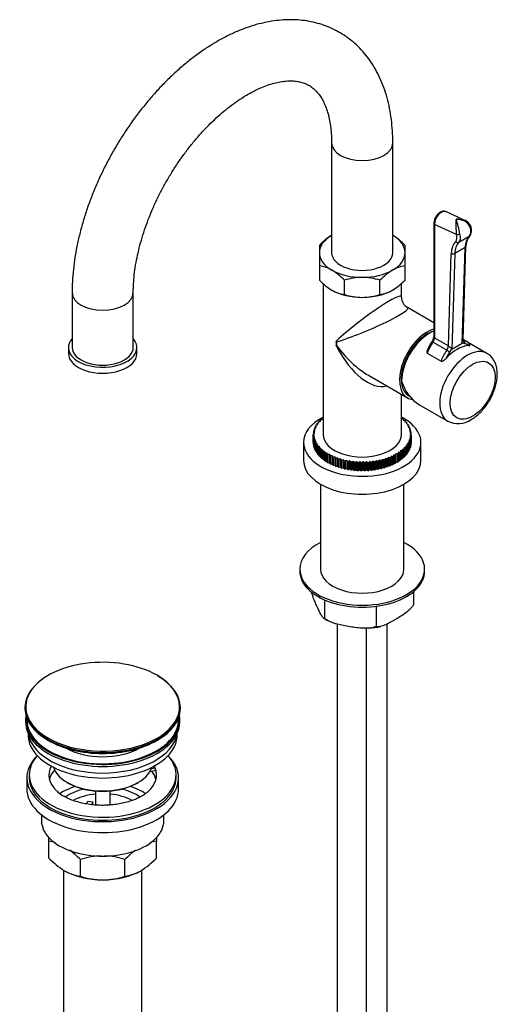
# Model space of a CAD drawing. Units: millimetres. Extents: x -237 to 1104, y 0 to 1285.
# Drawn here: x -237 to -41, y 242 to 645 of the extents above; entities that cross this region are included whole.
import ezdxf

# ---------------------------------------------------------------- set-up
doc = ezdxf.new("R2010")
doc.units = ezdxf.units.MM
for name, color, linetype in [('3951', 7, 'Continuous'), ('40257', 7, 'Continuous'), ('41119', 7, 'Continuous'), ('42433', 7, 'Continuous'), ('42435', 7, 'Continuous'), ('42436', 7, 'Continuous'), ('42518', 7, 'Continuous'), ('45447', 7, 'Continuous'), ('45448', 7, 'Continuous'), ('45450', 7, 'Continuous'), ('45451', 7, 'Continuous'), ('45452', 7, 'Continuous'), ('7697', 7, 'Continuous'), ('77105', 7, 'Continuous'), ('77532', 7, 'Continuous'), ('77535', 7, 'Continuous'), ('77537', 7, 'Continuous'), ('77539', 7, 'Continuous'), ('77544', 7, 'Continuous'), ('77546', 7, 'Continuous'), ('8062-77542', 7, 'Continuous'), ('Défaut', 7, 'Continuous')]:
    doc.layers.add(name, color=color, linetype=linetype)

# ---------------------------------------------------------------- blocks, each defined once
blk = doc.blocks.new('SE2')
at = {"layer": '3951', "color": 7, "linetype": 'Continuous'}
for p, q in [((-224.66, 309.1), (-224.66, 310.83)), ((-180.66, 310.9), (-180.66, 309.1)), ((-224.66, 302.27), (-224.66, 309.1)), ((-180.66, 302.27), (-180.66, 309.1)), ((-211.77, 294.83), (-211.77, 301.66)), ((-193.54, 294.83), (-193.54, 301.66))]:
    blk.add_line(p, q, dxfattribs=at)
for centre, radius, start, end in [((-227.02, 291.91), 17.35, 72.9802, 82.1662), ((-178.32, 291.99), 17.27, 97.778, 107.1091), ((-202.28, 323.4), 30.78, 223.3645, 238.826), ((-234.58, 279.99), 31.46, 43.5334, 53.9955), ((-202.41, 272.85), 30.29, 91.5554, 107.9908), ((-202.85, 273.14), 30.01, 71.9262, 88.1085), ((-171.17, 280.53), 30.78, 126.0749, 136.6355), ((-203.47, 323.94), 31.46, 301.3428, 316.4666), ((-209.43, 311.93), 17.27, 239.4364, 262.222), ((-202.46, 323.35), 30.01, 251.9262, 269.624), ((-202.9, 323.63), 30.29, 270.4591, 287.9908), ((-195.91, 312.02), 17.35, 277.8338, 300.5079)]:
    blk.add_arc(centre, radius, start, end, dxfattribs=at)
for start_param, end_param in [(0.785398, 1.570796), (1.570796, 2.356194)]:
    blk.add_ellipse((-202.66, 306.05), major_axis=(-22, 0), ratio=0.57735, start_param=start_param, end_param=end_param, dxfattribs=at)
at = {"layer": '40257', "color": 7, "linetype": 'Continuous'}
blk.add_ellipse((-70.07, 504.25), major_axis=(7.5, 12.99), ratio=0.57735, start_param=0.523357, end_param=3.182519, dxfattribs=at)
at = {"layer": '41119', "color": 7, "linetype": 'Continuous'}
for p, q in [((-181.17, 338.98), (-182.75, 338.74)), ((-181.17, 338.98), (-181.17, 337.92)), ((-232.66, 336.26), (-232.66, 335.03)), ((-181.17, 337.92), (-183.35, 337.59)), ((-172.66, 335.03), (-172.66, 336.26)), ((-209.21, 324.36), (-208.67, 325.53)), ((-208.67, 325.53), (-206.74, 325.23)), ((-206.74, 325.23), (-207.27, 324.09)), ((-206.74, 324.17), (-206.74, 325.23))]:
    blk.add_line(p, q, dxfattribs=at)
blk.add_arc((-212.27, 338.99), 13.07, 225.3028, 241.3146, dxfattribs=at)
for centre, major_axis, start_param, end_param in [((-202.66, 336.26), (-30, 0), 5.812408, 6.283185), ((-202.66, 336.26), (-30, 0), 0, 3.61237), ((-202.66, 336.26), (22, 0), 2.85337, 3.680864), ((-202.66, 332.58), (-22, 0), 5.820123, 6.138041), ((-202.66, 336.26), (-22, 0), 2.576142, 3.357922), ((-202.66, 336.26), (22, 0), 0.216329, 0.288223), ((-202.66, 332.58), (-22, 0), 3.286737, 3.557238)]:
    blk.add_ellipse(centre, major_axis=major_axis, ratio=0.57735, start_param=start_param, end_param=end_param, dxfattribs=at)
blk.add_open_spline([(-184.1, 329.47), (-184.42, 329.17), (-185.08, 328.59), (-186.55, 327.62), (-188.36, 326.66), (-190.43, 325.8), (-192.72, 325.07), (-195.18, 324.48), (-197.78, 324.07), (-200.48, 323.83), (-203.21, 323.77), (-205.94, 323.9), (-208.61, 324.22), (-211.17, 324.71), (-213.58, 325.36), (-215.78, 326.15), (-217.45, 326.91), (-218.25, 327.36), (-218.54, 327.52)], degree=3, knots=[0, 0, 0, 0, 0.048847, 0.113464, 0.178094, 0.243052, 0.308471, 0.374344, 0.440599, 0.507133, 0.573833, 0.64058, 0.707226, 0.773639, 0.839703, 0.905309, 0.970372, 1, 1, 1, 1], dxfattribs=at)
at = {"layer": '42433', "color": 7, "linetype": 'Continuous'}
for p, q in [((-113.59, 455.07), (-113.59, 420.36)), ((-79.59, 420.36), (-79.59, 455.07))]:
    blk.add_line(p, q, dxfattribs=at)
at = {"layer": '42435', "color": 7, "linetype": 'Continuous'}
for p, q in [((-122.09, 420.36), (-122.09, 419.54)), ((-71.09, 419.54), (-71.09, 420.36))]:
    blk.add_line(p, q, dxfattribs=at)
for centre, major_axis, start_param, end_param in [((-96.59, 420.36), (-25.5, 0), 5.442117, 6.283185), ((-96.59, 420.36), (-25.5, 0), 0, 3.982661), ((-96.59, 419.54), (-25.5, 0), 0, 3.141593), ((-96.59, 420.36), (-17, 0), 0, 3.141593)]:
    blk.add_ellipse(centre, major_axis=major_axis, ratio=0.57735, start_param=start_param, end_param=end_param, dxfattribs=at)
at = {"layer": '42436', "color": 7, "linetype": 'Continuous'}
for p, q in [((-75.57, 411.21), (-75.57, 405.87)), ((-111.98, 407.8), (-111.98, 400.24)), ((-90.96, 405.18), (-90.96, 396.99)), ((-112.39, 400.33), (-111.46, 399.75))]:
    blk.add_line(p, q, dxfattribs=at)
for centre, radius, start, end in [((-102.3, 415.51), 18.22, 239.8214, 244.5289), ((-95.95, 426.79), 30.61, 273.7182, 283.1792)]:
    blk.add_arc(centre, radius, start, end, dxfattribs=at)
for points, knots in [([(-111.98, 400.24), (-112.08, 400.18), (-112.18, 400.2), (-112.4, 400.32), (-112.51, 400.42), (-112.86, 400.82), (-113.1, 401.19), (-113.58, 402.02), (-113.82, 402.49), (-114.31, 403.47), (-114.55, 403.98), (-115.04, 405.03), (-115.28, 405.57), (-115.77, 406.68), (-116.01, 407.26), (-116.37, 408.19), (-116.5, 408.52), (-116.74, 409.19), (-116.85, 409.54), (-117.03, 410.09), (-117.09, 410.28), (-117.2, 410.67), (-117.26, 410.87), (-117.31, 411.09), (-117.31, 411.1), (-117.32, 411.1)], [0, 0, 0, 0, 0.0625, 0.0625, 0.125, 0.125, 0.25, 0.25, 0.375, 0.375, 0.5, 0.5, 0.625, 0.625, 0.75, 0.75, 0.8125, 0.8125, 0.875, 0.875, 0.90625, 0.90625, 0.9375, 0.9375, 0.9387199, 0.9387199, 0.9387199, 0.9387199]), ([(-75.57, 405.87), (-75.82, 405.47), (-76.1, 405.1), (-76.7, 404.41), (-77.01, 404.09), (-77.95, 403.18), (-78.61, 402.66), (-79.93, 401.69), (-80.59, 401.26), (-81.92, 400.42), (-82.58, 400.02), (-83.58, 399.45), (-83.91, 399.26), (-84.58, 398.89), (-84.91, 398.71), (-85.91, 398.18), (-86.57, 397.86), (-87.56, 397.44), (-87.89, 397.31), (-88.55, 397.09), (-88.87, 396.99), (-89.51, 396.87), (-89.82, 396.83), (-90.27, 396.83), (-90.41, 396.85), (-90.7, 396.89), (-90.83, 396.93), (-90.96, 396.99)], [0, 0, 0, 0, 0.0625, 0.0625, 0.125, 0.125, 0.25, 0.25, 0.375, 0.375, 0.5, 0.5, 0.5625, 0.5625, 0.625, 0.625, 0.75, 0.75, 0.8125, 0.8125, 0.875, 0.875, 0.9375, 0.9375, 0.96875, 0.96875, 1, 1, 1, 1]), ([(-90.96, 396.99), (-91.31, 396.78), (-91.69, 396.64), (-92.5, 396.41), (-92.93, 396.34), (-94.24, 396.18), (-95.13, 396.17), (-96.92, 396.25), (-97.83, 396.33), (-99.65, 396.55), (-100.56, 396.67), (-102.37, 396.95), (-103.28, 397.11), (-105.09, 397.46), (-105.99, 397.65), (-107.35, 398.01), (-107.8, 398.14), (-108.7, 398.44), (-109.14, 398.6), (-109.79, 398.88), (-110, 398.98), (-110.43, 399.19), (-110.64, 399.3), (-111.25, 399.66), (-111.63, 399.93), (-111.98, 400.24)], [0, 0, 0, 0, 0.0625, 0.0625, 0.125, 0.125, 0.25, 0.25, 0.375, 0.375, 0.5, 0.5, 0.625, 0.625, 0.75, 0.75, 0.8125, 0.8125, 0.875, 0.875, 0.90625, 0.90625, 0.9375, 0.9375, 1, 1, 1, 1])]:
    blk.add_open_spline(points, degree=3, knots=knots, dxfattribs=at)
at = {"layer": '42518', "color": 7, "linetype": 'Continuous'}
for p, q in [((-106.83, 397.92), (-106.83, 39.46)), ((-94.83, 39.46), (-94.83, 396.23)), ((-86.35, 44.36), (-86.35, 398))]:
    blk.add_line(p, q, dxfattribs=at)
at = {"layer": '45447', "color": 7, "linetype": 'Continuous'}
for p, q in [((-234.16, 358.71), (-234.16, 357.89)), ((-171.16, 357.89), (-171.16, 358.71)), ((-217.15, 333.2), (-216.45, 332.79)), ((-188.87, 332.79), (-188.16, 333.2))]:
    blk.add_line(p, q, dxfattribs=at)
for centre, major_axis, start_param, end_param in [((-202.66, 358.71), (-31.5, 0), 6.183422, 6.283185), ((-202.66, 358.71), (-31.5, 0), 0, 3.241356), ((-202.66, 358.71), (-31, 0), 6.24342, 6.283185), ((-202.66, 358.71), (-31, 0), 0, 3.181358), ((-202.66, 357.89), (-31.5, 0), 0, 3.141593), ((-202.66, 356.08), (-21.5, 0), 0.785398, 2.350114), ((-202.66, 341.56), (20.5, 0), 3.328559, 6.096219), ((-202.66, 340.75), (-19.5, 0), 0.785398, 2.356194)]:
    blk.add_ellipse(centre, major_axis=major_axis, ratio=0.57735, start_param=start_param, end_param=end_param, dxfattribs=at)
at = {"layer": '45448', "color": 7, "linetype": 'Continuous'}
for p, q in [((-233.16, 353.35), (-233.16, 352.59)), ((-172.16, 352.59), (-172.16, 353.35))]:
    blk.add_line(p, q, dxfattribs=at)
for centre, start_param, end_param in [((-202.66, 352.59), 0, 3.141593), ((-202.66, 354.63), 0.087049, 3.054543)]:
    blk.add_ellipse(centre, major_axis=(-30.5, 0), ratio=0.57735, start_param=start_param, end_param=end_param, dxfattribs=at)
at = {"layer": '45450', "color": 7, "linetype": 'Continuous'}
for p, q in [((-233.66, 335.03), (-233.66, 330.54)), ((-171.66, 330.54), (-171.66, 335.03)), ((-227.66, 319.96), (-227.66, 317.48)), ((-177.66, 317.48), (-177.66, 319.96))]:
    blk.add_line(p, q, dxfattribs=at)
for centre, major_axis, start_param, end_param in [((-202.66, 335.03), (-31, 0), 5.761876, 6.283185), ((-202.66, 335.03), (-31, 0), 0, 3.662902), ((-202.66, 335.03), (-30, 0), 0, 3.141593), ((-202.66, 330.54), (-31, 0), 0, 3.141593), ((-202.66, 319.93), (-23, 0), 5.220561, 5.575684), ((-202.66, 319.93), (-19.75, 0), 5.115457, 5.594964), ((-202.66, 319.93), (-19.75, 0), 3.831217, 4.309321), ((-202.66, 319.93), (-23, 0), 3.84836, 4.204217), ((-202.66, 318.29), (17.75, 0), 1.740626, 2.317727), ((-202.66, 318.29), (17.75, 0), 0.822639, 1.400967), ((-202.66, 317.48), (-25, 0), 0, 3.141593)]:
    blk.add_ellipse(centre, major_axis=major_axis, ratio=0.57735, start_param=start_param, end_param=end_param, dxfattribs=at)
at = {"layer": '45451', "color": 7, "linetype": 'Continuous'}
for p, q in [((-205.66, 329.62), (-205.66, 323.92)), ((-199.66, 323.93), (-199.66, 329.62))]:
    blk.add_line(p, q, dxfattribs=at)
at = {"layer": '45452', "color": 7, "linetype": 'Continuous'}
for p, q in [((-234.41, 363.75), (-234.41, 363.45)), ((-170.91, 363.45), (-170.91, 363.75))]:
    blk.add_line(p, q, dxfattribs=at)
for centre, major_axis, start_param, end_param in [((-202.66, 364.13), (31.45, 0), 0.785398, 2.814974), ((-202.66, 364.13), (31.45, 0), 0, 0.785398), ((-202.66, 363.75), (-31.75, 0), 3.141593, 3.926991), ((-202.66, 363.75), (-31.75, 0), 5.796405, 6.283185), ((-202.66, 364.13), (31.45, 0), 2.814974, 4.004977), ((-202.66, 363.75), (-31.75, 0), 0, 3.141593), ((-202.66, 363.45), (31.75, 0), 3.141593, 6.283185), ((-202.66, 364.13), (31.45, 0), 5.343483, 6.283185), ((-202.66, 363.04), (-31.25, 0), 0.77743, 2.364163), ((-202.66, 364.13), (31.45, 0), 4.004977, 5.343483)]:
    blk.add_ellipse(centre, major_axis=major_axis, ratio=0.57735, start_param=start_param, end_param=end_param, dxfattribs=at)
at = {"layer": '7697', "color": 7, "linetype": 'Continuous'}
for p, q in [((-218.66, 297.33), (-218.66, 210.52)), ((-186.66, 210.52), (-186.66, 297.37))]:
    blk.add_line(p, q, dxfattribs=at)
at = {"layer": '77105', "color": 7, "linetype": 'Continuous'}
for p, q in [((-216.66, 510.99), (-216.66, 508.54)), ((-188.66, 508.54), (-188.66, 510.99))]:
    blk.add_line(p, q, dxfattribs=at)
for centre, start_param, end_param in [((-202.66, 510.99), 5.816039, 6.283185), ((-202.66, 510.99), 0, 3.608739), ((-202.66, 508.54), 0, 3.141593)]:
    blk.add_ellipse(centre, major_axis=(-14, 0), ratio=0.57735, start_param=start_param, end_param=end_param, dxfattribs=at)
at = {"layer": '77532', "color": 7, "linetype": 'Continuous'}
for p, q in [((-114.09, 552.78), (-114.09, 549.77)), ((-79.09, 549.77), (-79.09, 552.78)), ((-114.09, 549.77), (-114.09, 544.41)), ((-79.09, 544.41), (-79.09, 549.77)), ((-114.09, 544.41), (-114.09, 538.6)), ((-79.09, 538.6), (-79.09, 544.41)), ((-103.84, 532.68), (-103.84, 538.49)), ((-89.34, 532.68), (-89.34, 538.49))]:
    blk.add_line(p, q, dxfattribs=at)
for centre, radius, start, end in [((-96.61, 536.36), 23.98, 121.0116, 136.7978), ((-97.24, 535.54), 25.03, 43.5341, 58.6564), ((-115.95, 530.8), 13.74, 59.4366, 82.2217), ((-77.21, 530.73), 13.81, 97.8394, 120.5023), ((-121.32, 522.08), 23.98, 43.2007, 58.9898), ((-96.43, 515.79), 23.88, 90.378, 108.0719), ((-96.82, 515.34), 24.32, 72.093, 89.4571), ((-71.2, 521.25), 25.03, 121.3436, 136.4658), ((-96.61, 555.01), 23.98, 223.2007, 238.9898), ((-97.24, 555.84), 25.03, 301.3436, 316.4658), ((-101.98, 546.29), 13.74, 239.4366, 262.2217), ((-96.4, 555.6), 24.09, 252.0091, 269.5411), ((-96.75, 555.37), 23.87, 270.3762, 288.0737), ((-91.23, 546.36), 13.81, 277.8394, 300.5023)]:
    blk.add_arc(centre, radius, start, end, dxfattribs=at)
for centre, major_axis, start_param, end_param in [((-96.59, 549.77), (-17.5, 0), 5.497787, 6.283185), ((-96.59, 549.77), (-17.5, 0), 3.141593, 3.926991), ((-96.59, 549.77), (17.5, 0), 3.141593, 3.926991), ((-96.59, 549.77), (17.5, 0), 5.497787, 6.283185), ((-96.59, 549.77), (17.5, 0), 3.926991, 4.712389), ((-96.59, 549.77), (17.5, 0), 4.712389, 5.497787), ((-96.59, 541.61), (-17.5, 0), 0.785398, 1.570796), ((-96.59, 541.61), (17.5, 0), 4.712389, 5.497787)]:
    blk.add_ellipse(centre, major_axis=major_axis, ratio=0.57735, start_param=start_param, end_param=end_param, dxfattribs=at)
at = {"layer": '77535', "color": 7, "linetype": 'Continuous'}
for p, q in [((-115.24, 478.76), (-115.57, 479.12)), ((-115.57, 479.12), (-115.57, 478.66)), ((-115.43, 479.34), (-114.8, 479.5)), ((-114.8, 479.5), (-115.08, 479.87)), ((-115.08, 479.87), (-115.08, 479.43)), ((-114.92, 480.09), (-114.26, 480.23)), ((-114.26, 480.23), (-114.5, 480.61)), ((-114.5, 480.61), (-114.5, 480.18)), ((-114.32, 480.82), (-113.65, 480.93)), ((-113.65, 480.93), (-113.84, 481.32)), ((-113.84, 481.32), (-113.84, 480.9)), ((-113.63, 481.52), (-112.95, 481.6)), ((-112.95, 481.6), (-113.09, 482)), ((-113.09, 482), (-113.09, 481.58)), ((-112.86, 482.19), (-112.59, 482.21)), ((-80.5, 482.32), (-80.59, 482.01)), ((-80.59, 481.93), (-79.93, 481.86)), ((-80.5, 481.92), (-80.5, 482.32)), ((-79.71, 481.66), (-79.88, 481.27)), ((-79.88, 481.27), (-79.2, 481.17)), ((-79.71, 481.24), (-79.71, 481.66)), ((-79, 480.96), (-79.22, 480.58)), ((-79.22, 480.58), (-78.55, 480.46)), ((-79, 480.54), (-79, 480.96)), ((-78.38, 480.24), (-78.64, 479.87)), ((-78.64, 479.87), (-77.99, 479.72)), ((-78.38, 479.81), (-78.38, 480.24)), ((-77.85, 479.5), (-78.15, 479.14)), ((-78.15, 479.14), (-77.53, 478.96)), ((-77.85, 479.05), (-77.85, 479.5)), ((-116.59, 475.39), (-116.09, 475.67)), ((-116.59, 472.12), (-116.59, 475.39)), ((-116.06, 474.88), (-116.58, 475.15)), ((-116.58, 475.15), (-116.58, 471.88)), ((-116.09, 475.67), (-116.57, 475.96)), ((-116.57, 475.96), (-116.57, 475.4)), ((-116.55, 476.19), (-116.02, 476.45)), ((-116.02, 476.45), (-116.47, 476.76)), ((-116.47, 476.76), (-116.47, 476.23)), ((-116.42, 476.99), (-115.85, 477.23)), ((-115.85, 477.23), (-116.26, 477.56)), ((-116.26, 477.56), (-116.26, 477.06)), ((-116.18, 477.79), (-115.59, 478)), ((-115.59, 478), (-115.96, 478.34)), ((-115.96, 478.34), (-115.96, 477.87)), ((-115.86, 478.57), (-115.24, 478.76)), ((-77.41, 478.73), (-77.76, 478.38)), ((-77.76, 478.38), (-77.15, 478.18)), ((-77.06, 477.95), (-77.45, 477.62)), ((-77.45, 477.62), (-76.87, 477.39)), ((-77.41, 478.27), (-77.41, 478.73)), ((-76.81, 477.16), (-77.24, 476.84)), ((-77.24, 476.84), (-76.69, 476.59)), ((-76.65, 476.36), (-77.12, 476.06)), ((-77.12, 476.06), (-76.6, 475.79)), ((-76.59, 475.55), (-77.09, 475.27)), ((-77.09, 475.27), (-76.61, 474.98)), ((-77.06, 477.47), (-77.06, 477.95)), ((-76.81, 476.65), (-76.81, 477.16)), ((-76.65, 475.82), (-76.65, 476.36)), ((-76.59, 472.29), (-76.59, 475.55)), ((-116.58, 471.88), (-116.53, 471.86)), ((-116.53, 474.58), (-116.06, 474.88)), ((-116.53, 471.32), (-116.53, 474.58)), ((-115.95, 474.1), (-116.5, 474.35)), ((-116.5, 474.35), (-116.5, 471.08)), ((-116.5, 471.08), (-116.38, 471.03)), ((-116.38, 473.78), (-115.95, 474.1)), ((-116.38, 470.51), (-116.38, 473.78)), ((-115.73, 473.32), (-116.31, 473.55)), ((-116.31, 473.55), (-116.31, 470.28)), ((-116.12, 472.99), (-115.73, 473.32)), ((-116.12, 469.72), (-116.12, 472.99)), ((-115.43, 472.56), (-116.03, 472.76)), ((-116.03, 472.76), (-116.03, 469.49)), ((-115.78, 472.21), (-115.43, 472.56)), ((-115.78, 468.94), (-115.78, 472.21)), ((-115.03, 471.8), (-115.66, 471.98)), ((-115.66, 471.98), (-115.66, 468.72)), ((-115.34, 471.44), (-115.03, 471.8)), ((-115.34, 468.18), (-115.34, 471.44)), ((-114.54, 471.07), (-115.19, 471.22)), ((-115.19, 471.22), (-115.19, 467.96)), ((-114.8, 470.7), (-114.54, 471.07)), ((-77.75, 471.6), (-78.39, 471.44)), ((-78.39, 471.44), (-78.1, 471.07)), ((-78.1, 471.07), (-78.1, 467.8)), ((-77.33, 472.37), (-77.94, 472.18)), ((-77.94, 472.18), (-77.62, 471.82)), ((-77.75, 468.33), (-77.75, 471.6)), ((-77.62, 471.82), (-77.62, 468.56)), ((-77, 473.15), (-77.59, 472.94)), ((-77.59, 472.94), (-77.22, 472.6)), ((-76.77, 473.95), (-77.33, 473.71)), ((-77.33, 473.71), (-76.92, 473.38)), ((-77.33, 469.1), (-77.33, 472.37)), ((-77.22, 472.6), (-77.22, 469.33)), ((-76.63, 474.75), (-77.17, 474.49)), ((-77.17, 474.49), (-76.72, 474.18)), ((-77, 469.89), (-77, 473.15)), ((-76.92, 473.38), (-76.92, 470.12)), ((-76.77, 470.68), (-76.77, 473.95)), ((-76.72, 474.18), (-76.72, 470.91)), ((-76.72, 471.44), (-76.63, 471.48)), ((-76.63, 471.48), (-76.63, 474.75)), ((-76.61, 474.98), (-76.61, 471.72)), ((-76.61, 472.28), (-76.59, 472.29)), ((-116.31, 470.28), (-116.12, 470.21)), ((-116.03, 469.49), (-115.78, 469.41)), ((-115.66, 468.72), (-115.34, 468.63)), ((-115.19, 467.96), (-114.8, 467.87)), ((-114.8, 467.43), (-114.8, 470.7)), ((-113.97, 470.36), (-114.63, 470.48)), ((-114.63, 470.48), (-114.63, 467.22)), ((-114.63, 467.22), (-114.18, 467.13)), ((-114.18, 469.98), (-113.97, 470.36)), ((-114.18, 466.71), (-114.18, 469.98)), ((-113.31, 469.67), (-113.98, 469.77)), ((-113.98, 469.77), (-113.98, 466.5)), ((-113.48, 469.28), (-113.31, 469.67)), ((-113.48, 466.01), (-113.48, 469.28)), ((-112.56, 469.01), (-113.25, 469.08)), ((-113.25, 469.08), (-113.25, 465.82)), ((-112.69, 468.62), (-112.56, 469.01)), ((-112.69, 465.35), (-112.69, 468.62)), ((-111.75, 468.39), (-112.44, 468.43)), ((-112.44, 468.43), (-112.44, 465.16)), ((-111.82, 467.98), (-111.75, 468.39)), ((-111.82, 464.72), (-111.82, 467.98)), ((-110.85, 467.79), (-111.55, 467.81)), ((-111.55, 467.81), (-111.55, 464.54)), ((-110.88, 467.39), (-110.85, 467.79)), ((-110.88, 464.12), (-110.88, 467.39)), ((-109.89, 467.24), (-110.59, 467.22)), ((-110.59, 467.22), (-110.59, 463.96)), ((-109.89, 467.24), (-109.89, 463.97)), ((-109.87, 466.83), (-109.89, 467.24)), ((-82.8, 467.51), (-82.8, 467.11)), ((-82.1, 467.51), (-82.8, 467.51)), ((-82.8, 467.11), (-82.8, 463.84)), ((-82.1, 464.24), (-82.1, 467.51)), ((-81.18, 468.11), (-81.87, 468.08)), ((-81.87, 468.08), (-81.83, 467.68)), ((-81.83, 467.68), (-81.83, 464.42)), ((-81.18, 464.85), (-81.18, 468.11)), ((-80.33, 468.75), (-81.02, 468.69)), ((-81.02, 468.69), (-80.92, 468.3)), ((-80.92, 468.3), (-80.92, 465.03)), ((-80.33, 465.48), (-80.33, 468.75)), ((-79.55, 469.42), (-80.24, 469.34)), ((-80.24, 469.34), (-80.09, 468.94)), ((-80.09, 468.94), (-80.09, 465.68)), ((-79.55, 466.16), (-79.55, 469.42)), ((-78.86, 470.12), (-79.54, 470.01)), ((-79.54, 470.01), (-79.34, 469.62)), ((-79.34, 469.62), (-79.34, 466.36)), ((-78.26, 470.85), (-78.92, 470.71)), ((-78.92, 470.71), (-78.68, 470.33)), ((-78.86, 466.86), (-78.86, 470.12)), ((-78.68, 470.33), (-78.68, 467.07)), ((-78.68, 467.5), (-78.26, 467.58)), ((-78.26, 467.58), (-78.26, 470.85)), ((-78.1, 468.24), (-77.75, 468.33)), ((-77.62, 469.01), (-77.33, 469.1)), ((-77.22, 469.81), (-77, 469.89)), ((-76.92, 470.62), (-76.77, 470.68)), ((-113.98, 466.5), (-113.48, 466.43)), ((-113.25, 465.82), (-112.69, 465.76)), ((-112.44, 465.16), (-111.82, 465.12)), ((-111.55, 464.54), (-110.88, 464.53)), ((-110.59, 463.96), (-109.89, 463.97)), ((-109.89, 463.97), (-109.87, 463.57)), ((-109.87, 463.57), (-109.87, 466.83)), ((-108.86, 466.72), (-109.56, 466.68)), ((-109.56, 466.68), (-109.56, 463.41)), ((-109.56, 463.41), (-108.86, 463.45)), ((-108.86, 466.72), (-108.86, 463.45)), ((-108.79, 466.32), (-108.86, 466.72)), ((-108.86, 463.45), (-108.79, 463.05)), ((-108.79, 463.05), (-108.79, 466.32)), ((-107.78, 466.25), (-108.46, 466.18)), ((-108.46, 466.18), (-108.46, 462.91)), ((-108.46, 462.91), (-107.78, 462.98)), ((-107.78, 466.25), (-107.78, 462.98)), ((-107.65, 465.85), (-107.78, 466.25)), ((-107.78, 462.98), (-107.65, 462.58)), ((-107.65, 462.58), (-107.65, 465.85)), ((-106.63, 465.82), (-107.31, 465.72)), ((-107.31, 465.72), (-107.31, 462.46)), ((-106.63, 465.82), (-106.63, 462.55)), ((-106.47, 465.43), (-106.63, 465.82)), ((-106.47, 462.16), (-106.47, 465.43)), ((-105.44, 465.44), (-106.11, 465.31)), ((-106.11, 465.31), (-106.11, 462.05)), ((-105.44, 465.44), (-105.44, 462.17)), ((-105.23, 465.06), (-105.44, 465.44)), ((-105.23, 461.79), (-105.23, 465.06)), ((-104.21, 465.11), (-104.86, 464.96)), ((-104.86, 464.96), (-104.86, 461.69)), ((-104.21, 465.11), (-104.21, 461.84)), ((-103.95, 464.73), (-104.21, 465.11)), ((-103.95, 461.47), (-103.95, 464.73)), ((-102.94, 464.83), (-103.57, 464.65)), ((-103.57, 464.65), (-103.57, 461.38)), ((-102.94, 464.83), (-102.94, 461.56)), ((-102.63, 464.46), (-102.94, 464.83)), ((-102.63, 461.2), (-102.63, 464.46)), ((-101.64, 464.6), (-102.24, 464.39)), ((-102.24, 464.39), (-102.24, 461.13)), ((-101.64, 464.6), (-101.64, 461.33)), ((-101.29, 464.25), (-101.64, 464.6)), ((-101.29, 460.98), (-101.29, 464.25)), ((-100.31, 464.42), (-100.89, 464.19)), ((-100.89, 464.19), (-100.89, 460.93)), ((-100.31, 464.42), (-100.31, 461.15)), ((-99.92, 464.08), (-100.31, 464.42)), ((-99.92, 460.82), (-99.92, 464.08)), ((-98.97, 464.3), (-99.52, 464.05)), ((-99.52, 464.05), (-99.52, 460.78)), ((-98.97, 464.3), (-98.97, 461.03)), ((-98.54, 463.98), (-98.97, 464.3)), ((-98.54, 460.71), (-98.54, 463.98)), ((-97.61, 464.23), (-98.13, 463.96)), ((-98.13, 463.96), (-98.13, 460.69)), ((-97.61, 464.23), (-97.61, 460.96)), ((-97.14, 463.93), (-97.61, 464.23)), ((-97.14, 460.66), (-97.14, 463.93)), ((-96.25, 464.21), (-96.74, 463.92)), ((-96.74, 463.92), (-96.74, 460.66)), ((-96.25, 464.21), (-96.25, 460.95)), ((-95.75, 463.93), (-96.25, 464.21)), ((-95.75, 460.67), (-95.75, 463.93)), ((-94.89, 464.25), (-95.34, 463.95)), ((-95.34, 463.95), (-95.34, 460.68)), ((-94.89, 464.25), (-94.89, 460.99)), ((-94.36, 464), (-94.89, 464.25)), ((-94.36, 460.73), (-94.36, 464)), ((-93.54, 464.35), (-93.95, 464.02)), ((-93.95, 464.02), (-93.95, 460.76)), ((-93.54, 464.35), (-93.54, 461.08)), ((-92.98, 464.11), (-93.54, 464.35)), ((-92.98, 460.85), (-92.98, 464.11)), ((-92.2, 464.5), (-92.58, 464.16)), ((-92.58, 464.16), (-92.58, 460.89)), ((-92.2, 464.5), (-92.2, 461.23)), ((-91.61, 464.29), (-92.2, 464.5)), ((-91.61, 461.02), (-91.61, 464.29)), ((-90.89, 464.7), (-91.22, 464.35)), ((-91.22, 464.35), (-91.22, 461.08)), ((-90.89, 464.7), (-90.89, 461.44)), ((-90.27, 464.51), (-90.89, 464.7)), ((-90.27, 461.25), (-90.27, 464.51)), ((-89.6, 464.96), (-89.89, 464.59)), ((-89.89, 464.59), (-89.89, 461.33)), ((-89.6, 464.96), (-89.6, 461.69)), ((-88.97, 464.8), (-89.6, 464.96)), ((-88.97, 461.53), (-88.97, 464.8)), ((-88.35, 465.27), (-88.59, 464.89)), ((-88.59, 464.89), (-88.59, 461.62)), ((-88.35, 465.27), (-88.35, 462)), ((-87.69, 465.13), (-88.35, 465.27)), ((-87.69, 461.86), (-87.69, 465.13)), ((-87.14, 465.62), (-87.33, 465.24)), ((-87.33, 465.24), (-87.33, 461.97)), ((-87.14, 465.62), (-87.14, 462.36)), ((-86.47, 465.51), (-87.14, 465.62)), ((-86.47, 462.25), (-86.47, 465.51)), ((-85.97, 466.03), (-86.12, 465.63)), ((-86.12, 465.63), (-86.12, 462.37)), ((-85.97, 466.03), (-85.97, 462.76)), ((-85.29, 465.94), (-85.97, 466.03)), ((-85.29, 462.68), (-85.29, 465.94)), ((-84.86, 466.48), (-84.95, 466.08)), ((-84.95, 466.08), (-84.95, 462.81)), ((-84.95, 462.81), (-84.86, 463.21)), ((-84.86, 466.48), (-84.86, 463.21)), ((-84.16, 466.42), (-84.86, 466.48)), ((-84.86, 463.21), (-84.16, 463.16)), ((-84.16, 463.16), (-84.16, 466.42)), ((-83.8, 466.97), (-83.85, 466.57)), ((-83.85, 466.57), (-83.85, 463.31)), ((-83.85, 463.31), (-83.8, 463.71)), ((-83.8, 466.97), (-83.8, 463.71)), ((-83.1, 466.95), (-83.8, 466.97)), ((-83.8, 463.71), (-83.1, 463.68)), ((-83.1, 463.68), (-83.1, 466.95)), ((-82.8, 464.24), (-82.1, 464.24)), ((-81.83, 464.82), (-81.18, 464.85)), ((-80.92, 465.44), (-80.33, 465.48)), ((-80.09, 466.09), (-79.55, 466.16)), ((-79.34, 466.78), (-78.86, 466.86)), ((-107.31, 462.46), (-106.63, 462.55)), ((-106.63, 462.55), (-106.47, 462.16)), ((-106.11, 462.05), (-105.44, 462.17)), ((-105.44, 462.17), (-105.23, 461.79)), ((-104.86, 461.69), (-104.21, 461.84)), ((-104.21, 461.84), (-103.95, 461.47)), ((-103.57, 461.38), (-102.94, 461.56)), ((-102.94, 461.56), (-102.63, 461.2)), ((-102.24, 461.13), (-101.64, 461.33)), ((-101.64, 461.33), (-101.29, 460.98)), ((-100.89, 460.93), (-100.31, 461.15)), ((-100.31, 461.15), (-99.92, 460.82)), ((-99.52, 460.78), (-98.97, 461.03)), ((-98.97, 461.03), (-98.54, 460.71)), ((-98.13, 460.69), (-97.61, 460.96)), ((-97.61, 460.96), (-97.14, 460.66)), ((-96.74, 460.66), (-96.25, 460.95)), ((-96.25, 460.95), (-95.75, 460.67)), ((-95.34, 460.68), (-94.89, 460.99)), ((-94.89, 460.99), (-94.36, 460.73)), ((-93.95, 460.76), (-93.54, 461.08)), ((-93.54, 461.08), (-92.98, 460.85)), ((-92.58, 460.89), (-92.2, 461.23)), ((-92.2, 461.23), (-91.61, 461.02)), ((-91.22, 461.08), (-90.89, 461.44)), ((-90.89, 461.44), (-90.27, 461.25)), ((-89.89, 461.33), (-89.6, 461.69)), ((-89.6, 461.69), (-88.97, 461.53)), ((-88.59, 461.62), (-88.35, 462)), ((-88.35, 462), (-87.69, 461.86)), ((-87.33, 461.97), (-87.14, 462.36)), ((-87.14, 462.36), (-86.47, 462.25)), ((-86.12, 462.37), (-85.97, 462.76)), ((-85.97, 462.76), (-85.29, 462.68))]:
    blk.add_line(p, q, dxfattribs=at)
for centre, major_axis, start_param, end_param in [((-96.59, 475.47), (-20, 0), -0.341822, -0.321404), ((-96.59, 475.47), (-20, 0), -0.411635, -0.391217), ((-96.59, 475.47), (-20, 0), -0.481448, -0.46103), ((-96.59, 475.47), (-20, 0), -0.551261, -0.530843), ((-96.59, 475.47), (-20, 0), -0.621074, -0.600656), ((-96.59, 475.47), (20, 0), 0.56575, 0.586168), ((-96.59, 475.47), (20, 0), 0.495936, 0.516355), ((-96.59, 475.47), (20, 0), 0.426123, 0.446541), ((-96.59, 475.47), (20, 0), 0.35631, 0.376728), ((-96.59, 475.47), (-20, 0), 0.007244, 0.027662), ((-96.59, 475.47), (-20, 0), -0.062569, -0.042151), ((-96.59, 475.47), (-20, 0), -0.132382, -0.111964), ((-96.59, 475.47), (-20, 0), -0.202195, -0.181777), ((-96.59, 475.47), (-20, 0), -0.272008, -0.25159), ((-96.59, 475.47), (20, 0), 0.286497, 0.306915), ((-96.59, 475.47), (20, 0), 0.216684, 0.237102), ((-96.59, 475.47), (20, 0), 0.146871, 0.167289), ((-96.59, 475.47), (20, 0), 0.077057, 0.097476), ((-96.59, 475.47), (20, 0), 0.007244, 0.027662), ((-96.59, 472.2), (-20, 0), 0.007244, 0.027662), ((-96.59, 475.47), (-20, 0), 0.077057, 0.097476), ((-96.59, 472.2), (-20, 0), 0.077057, 0.097476), ((-96.59, 475.47), (-20, 0), 0.146871, 0.167289), ((-96.59, 475.47), (-20, 0), 0.216684, 0.237102), ((-96.59, 475.47), (-20, 0), 0.286497, 0.306915), ((-96.59, 475.47), (-20, 0), 0.35631, 0.376728), ((-96.59, 475.47), (20, 0), -0.411635, -0.391217), ((-96.59, 475.47), (20, 0), -0.341822, -0.321404), ((-96.59, 475.47), (20, 0), -0.272008, -0.25159), ((-96.59, 475.47), (20, 0), -0.202195, -0.181777), ((-96.59, 475.47), (20, 0), -0.132382, -0.111964), ((-96.59, 475.47), (20, 0), -0.062569, -0.042151), ((-96.59, 472.2), (20, 0), -0.062569, -0.042151), ((-96.59, 472.2), (-20, 0), 0.146871, 0.167289), ((-96.59, 472.2), (-20, 0), 0.216684, 0.237102), ((-96.59, 472.2), (-20, 0), 0.286497, 0.306915), ((-96.59, 472.2), (-20, 0), 0.35631, 0.376728), ((-96.59, 475.47), (-20, 0), 0.426123, 0.446541), ((-96.59, 472.2), (-20, 0), 0.426123, 0.446541), ((-96.59, 475.47), (-20, 0), 0.495936, 0.516355), ((-96.59, 475.47), (-20, 0), 0.56575, 0.586168), ((-96.59, 475.47), (-20, 0), 0.635563, 0.655981), ((-96.59, 475.47), (-20, 0), 0.705376, 0.725794), ((-96.59, 475.47), (-20, 0), 0.775189, 0.795607), ((-96.59, 475.47), (20, 0), -0.830514, -0.810096), ((-96.59, 475.47), (20, 0), -0.760701, -0.740283), ((-96.59, 475.47), (20, 0), -0.690887, -0.670469), ((-96.59, 475.47), (20, 0), -0.621074, -0.600656), ((-96.59, 475.47), (20, 0), -0.551261, -0.530843), ((-96.59, 475.47), (20, 0), -0.481448, -0.46103), ((-96.59, 472.2), (20, 0), -0.481448, -0.46103), ((-96.59, 472.2), (20, 0), -0.411635, -0.391217), ((-96.59, 472.2), (20, 0), -0.341822, -0.321404), ((-96.59, 472.2), (20, 0), -0.272008, -0.25159), ((-96.59, 472.2), (20, 0), -0.202195, -0.181777), ((-96.59, 472.2), (20, 0), -0.132382, -0.111964), ((-96.59, 472.2), (-20, 0), 0.495936, 0.516355), ((-96.59, 472.2), (-20, 0), 0.56575, 0.586168), ((-96.59, 472.2), (-20, 0), 0.635563, 0.655981), ((-96.59, 472.2), (-20, 0), 0.705376, 0.725794), ((-96.59, 472.2), (-20, 0), 0.775189, 0.795607), ((-96.59, 475.47), (-20, 0), 0.845002, 0.86542), ((-96.59, 472.2), (-20, 0), 0.845002, 0.86542), ((-96.59, 475.47), (-20, 0), 0.914815, 0.935234), ((-96.59, 472.2), (-20, 0), 0.914815, 0.935234), ((-96.59, 475.47), (-20, 0), 0.984629, 1.005047), ((-96.59, 475.47), (-20, 0), 1.054442, 1.07486), ((-96.59, 475.47), (-20, 0), 1.124255, 1.144673), ((-96.59, 475.47), (-20, 0), 1.194068, 1.214486), ((-96.59, 475.47), (-20, 0), 1.263881, 1.284299), ((-96.59, 475.47), (-20, 0), 1.333694, 1.354113), ((-96.59, 475.47), (-20, 0), 1.403508, 1.423926), ((-96.59, 475.47), (-20, 0), 1.473321, 1.493739), ((-96.59, 475.47), (-20, 0), 1.543134, 1.563552), ((-96.59, 475.47), (20, 0), -1.528645, -1.508227), ((-96.59, 475.47), (20, 0), -1.458832, -1.438414), ((-96.59, 475.47), (20, 0), -1.389019, -1.368601), ((-96.59, 475.47), (20, 0), -1.319206, -1.298788), ((-96.59, 475.47), (20, 0), -1.249393, -1.228975), ((-96.59, 475.47), (20, 0), -1.17958, -1.159162), ((-96.59, 475.47), (20, 0), -1.109766, -1.089348), ((-96.59, 475.47), (20, 0), -1.039953, -1.019535), ((-96.59, 475.47), (20, 0), -0.97014, -0.949722), ((-96.59, 475.47), (20, 0), -0.900327, -0.879909), ((-96.59, 472.2), (20, 0), -0.900327, -0.879909), ((-96.59, 472.2), (20, 0), -0.830514, -0.810096), ((-96.59, 472.2), (20, 0), -0.760701, -0.740283), ((-96.59, 472.2), (20, 0), -0.690887, -0.670469), ((-96.59, 472.2), (20, 0), -0.621074, -0.600656), ((-96.59, 472.2), (20, 0), -0.551261, -0.530843), ((-96.59, 472.2), (-20, 0), 0.984629, 1.005047), ((-96.59, 472.2), (-20, 0), 1.054442, 1.07486), ((-96.59, 472.2), (-20, 0), 1.124255, 1.144673), ((-96.59, 472.2), (-20, 0), 1.194068, 1.214486), ((-96.59, 472.2), (-20, 0), 1.263881, 1.284299), ((-96.59, 472.2), (-20, 0), 1.333694, 1.354113), ((-96.59, 472.2), (-20, 0), 1.403508, 1.423926), ((-96.59, 472.2), (-20, 0), 1.473321, 1.493739), ((-96.59, 472.2), (-20, 0), 1.543134, 1.563552), ((-96.59, 472.2), (20, 0), -1.528645, -1.508227), ((-96.59, 472.2), (20, 0), -1.458832, -1.438414), ((-96.59, 472.2), (20, 0), -1.389019, -1.368601), ((-96.59, 472.2), (20, 0), -1.319206, -1.298788), ((-96.59, 472.2), (20, 0), -1.249393, -1.228975), ((-96.59, 472.2), (20, 0), -1.17958, -1.159162), ((-96.59, 472.2), (20, 0), -1.109766, -1.089348), ((-96.59, 472.2), (20, 0), -1.039953, -1.019535), ((-96.59, 472.2), (20, 0), -0.97014, -0.949722)]:
    blk.add_ellipse(centre, major_axis=major_axis, ratio=0.57735, start_param=start_param, end_param=end_param, dxfattribs=at)
at = {"layer": '77537', "color": 7, "linetype": 'Continuous'}
for p, q in [((-120.59, 472.2), (-120.59, 464.86)), ((-72.59, 464.86), (-72.59, 472.2))]:
    blk.add_line(p, q, dxfattribs=at)
for centre, start_param, end_param in [((-96.59, 472.2), 5.442117, 6.283185), ((-96.59, 472.2), 0, 3.982661), ((-96.59, 464.86), 0, 3.141593)]:
    blk.add_ellipse(centre, major_axis=(-24, 0), ratio=0.57735, start_param=start_param, end_param=end_param, dxfattribs=at)
at = {"layer": '77539', "color": 7, "linetype": 'Continuous'}
for p, q in [((-45.6, 508.6), (-53.59, 513.21)), ((-73.43, 487.71), (-61.6, 480.88))]:
    blk.add_line(p, q, dxfattribs=at)
blk.add_arc((-57.38, 489.22), 9.33, 242.433, 304.4345, dxfattribs=at)
for centre, major_axis, ratio, start_param, end_param in [((-69.16, 503.72), (-8, -13.86), 0.57735, 3.764667, 5.497787), ((-53.6, 494.74), (-8, -13.86), 0.57735, 3.135992, 6.273972), ((-69.16, 503.72), (-1.31, 17.36), 0.715187, 1.902176, 2.687574)]:
    blk.add_ellipse(centre, major_axis=major_axis, ratio=ratio, start_param=start_param, end_param=end_param, dxfattribs=at)
blk.add_ellipse((-51.48, 493.51), major_axis=(-6.5, -11.26), ratio=0.57735, dxfattribs=at)
blk.add_open_spline([(-52.1, 481.53), (-51.74, 481.74), (-50.88, 482.27), (-49.37, 483.43), (-47.76, 485), (-46.25, 486.79), (-44.91, 488.74), (-43.75, 490.81), (-42.79, 492.97), (-42.06, 495.17), (-41.58, 497.38), (-41.37, 499.55), (-41.44, 501.65), (-41.81, 503.55), (-42.45, 505.22), (-43.32, 506.65), (-44.38, 507.81), (-45.17, 508.3), (-45.56, 508.53)], degree=3, knots=[0, 0, 0, 0, 0.03648, 0.103409, 0.170127, 0.236596, 0.302857, 0.369052, 0.435354, 0.501906, 0.568907, 0.636535, 0.704851, 0.773472, 0.833981, 0.892125, 0.954736, 1, 1, 1, 1], dxfattribs=at)
at = {"layer": '77544', "color": 7, "linetype": 'Continuous'}
for p, q in [((-54.62, 562.98), (-62.38, 566.55)), ((-67.33, 561.76), (-67.33, 515.33)), ((-58.02, 557.21), (-67.03, 561.35)), ((-67.03, 561.35), (-67.03, 514.92)), ((-52.88, 556.4), (-57.12, 553.95)), ((-54.54, 551.86), (-58.78, 549.41)), ((-55.72, 512.7), (-54.54, 551.86)), ((-55.4, 514.1), (-54.25, 552.27)), ((-61.34, 511.57), (-60.2, 549.44)), ((-58.78, 549.41), (-59.96, 510.25)), ((-62.02, 509.92), (-67.68, 513.18)), ((-67.03, 514.92), (-61.38, 511.66)), ((-61.38, 511.66), (-61.34, 511.57)), ((-55.72, 512.7), (-59.96, 510.25)), ((-54.05, 513.56), (-55.39, 514.33)), ((-55.35, 514.08), (-55.08, 513.93)), ((-69.99, 508.75), (-64.33, 505.48))]:
    blk.add_line(p, q, dxfattribs=at)
for centre, radius, start, end in [((-37.77, 560.96), 20.59, 172.8784, 190.4796), ((-112.52, 546.22), 57, 11.4404, 17.6634), ((-56.01, 559.17), 4.05, 16.6221, 71.3292), ((-48.14, 552.48), 6.11, 138.9256, 182.016), ((-70.92, 515.55), 3.6, 321.8497, 356.5337), ((-56.8, 504.78), 14.16, 142.8808, 159.8733), ((-55.58, 510.51), 3.37, 24.1143, 65.2438)]:
    blk.add_arc(centre, radius, start, end, dxfattribs=at)
for centre, major_axis, ratio, start_param, end_param in [((-64.21, 562.98), (-1.92, -3.52), 0.591804, 3.182111, 5.481667), ((-66.33, 561.76), (1, 0), 0.57735, 3.141374, 3.926991), ((-55.72, 560.47), (2.5, -4.33), 0.57735, 0.147911, 1.140347), ((-53.07, 560.07), (-0.965, -0.261), 0.340707, 2.232031, 3.142104), ((-60.67, 557.61), (2, -3.46), 0.57735, 0.147911, 1.140347), ((-57.31, 557.62), (0.965, 0.261), 0.340707, 3.802827, 5.373624), ((-59.96, 558.02), (2.5, -4.33), 0.57735, 0.147911, 1.140347), ((-46.06, 546.63), (-6, 10.39), 0.57735, 0.147911, 0.751223), ((-51.01, 543.77), (-6.5, 11.26), 0.57735, 0.147911, 0.751223), ((-50.3, 544.18), (-6, 10.39), 0.57735, 0.147911, 0.751223), ((-57.69, 554.76), (0.701, -0.714), 0.807581, 4.506915, 6.077711), ((-55.25, 552.3), (-1, 0.03), 0.59674, 2.373876, 3.143333), ((-59.49, 549.85), (1, -0.03), 0.59674, 3.944672, 5.515469), ((-66.33, 515.33), (1, 0), 0.57735, 3.141593, 3.926991), ((-64.21, 509.03), (4.5, 7.79), 0.57735, 1.36233, 1.926419), ((-67.29, 512.72), (0.799, -0.601), 0.168982, 2.196631, 3.141461), ((-68.45, 514.11), (1, 1.73), 0.57735, 4.503922, 5.497787), ((-57.84, 497.19), (8, 13.86), 0.57735, 0.363956, 1.20684), ((-62.79, 510.84), (-1, -1.73), 0.57735, 1.36233, 2.356194), ((-55.72, 536.6), (-0.01, -23.9), 0.029582, 0.017097, 0.224503), ((-53.6, 515.33), (1.5, 2.6), 0.57735, 2.728862, 3.350059), ((-54.31, 515.74), (1, 1.73), 0.57735, 3.138146, 3.350059), ((-58.55, 505.76), (-4.5, -7.79), 0.57735, 3.159917, 3.350059), ((-55.46, 513.02), (0.172, 0.985), 0.798819, 4.427656, 5.998452), ((-57.84, 505.35), (-4, -6.93), 0.57735, 2.968799, 3.350059), ((-58.55, 505.76), (-4.5, -7.79), 0.57735, 4.503922, 5.068012), ((-57.84, 505.35), (4, 6.93), 0.57735, 1.36233, 1.74359), ((-61.63, 509.46), (-0.799, 0.601), 0.168982, 3.767428, 5.338224), ((-62.08, 510.43), (1.5, 2.6), 0.57735, 4.503922, 5.125119), ((-59.96, 534.15), (0.01, 23.9), 0.029582, 2.951284, 3.15869)]:
    blk.add_ellipse(centre, major_axis=major_axis, ratio=ratio, start_param=start_param, end_param=end_param, dxfattribs=at)
for points, knots in [([(-62.3, 566.46), (-62.44, 566.54), (-62.79, 566.75), (-63.53, 566.76), (-64.37, 566.53), (-65.22, 566.01), (-66.01, 565.23), (-66.68, 564.24), (-67.14, 563.17), (-67.31, 562.3), (-67.32, 561.88), (-67.33, 561.76)], [0, 0, 0, 0, 0.062868, 0.17771, 0.293968, 0.420463, 0.554976, 0.690429, 0.826689, 0.957555, 1, 1, 1, 1]), ([(-52.41, 559.97), (-52.48, 560.25), (-52.6, 560.52), (-52.89, 561.03), (-53.07, 561.27), (-53.47, 561.71), (-53.7, 561.92), (-54.18, 562.28), (-54.43, 562.45), (-54.97, 562.74), (-55.25, 562.87), (-55.82, 563.09), (-56.11, 563.18), (-56.7, 563.33), (-57, 563.39), (-57.6, 563.48), (-57.9, 563.5), (-58.2, 563.51)], [0, 0, 0, 0, 0.125, 0.125, 0.25, 0.25, 0.375, 0.375, 0.5, 0.5, 0.625, 0.625, 0.75, 0.75, 0.875, 0.875, 1, 1, 1, 1]), ([(-52.75, 556.5), (-52.6, 556.67), (-52.29, 557.03), (-51.96, 557.84), (-51.85, 558.86), (-51.96, 559.75), (-52.07, 560.22), (-52.1, 560.33)], [0, 0, 0, 0, 0.163902, 0.406413, 0.661446, 0.928094, 1, 1, 1, 1]), ([(-61.34, 511.57), (-61.32, 511.54), (-61.3, 511.51), (-61.26, 511.45), (-61.23, 511.42), (-61.15, 511.35), (-61.09, 511.31), (-60.9, 511.2), (-60.76, 511.14), (-60.5, 511.04), (-60.37, 511), (-60.23, 510.91), (-60.19, 510.87), (-60.13, 510.79), (-60.12, 510.74), (-60.11, 510.68)], [0, 0, 0, 0, 0.0625, 0.0625, 0.125, 0.125, 0.25, 0.25, 0.5, 0.5, 0.75, 0.75, 0.875, 0.875, 1, 1, 1, 1]), ([(-55.4, 514.1), (-55.4, 513.98), (-55.43, 513.85), (-55.5, 513.64), (-55.52, 513.57), (-55.55, 513.43), (-55.57, 513.36), (-55.58, 513.3)], [0.5055664, 0.5055664, 0.5055664, 0.5055664, 0.75, 0.75, 0.875, 0.875, 1, 1, 1, 1]), ([(-53.21, 511.78), (-53.09, 511.79), (-52.98, 511.8), (-52.79, 511.83), (-52.7, 511.84), (-52.58, 511.89), (-52.55, 511.93), (-52.56, 511.98), (-52.56, 511.99), (-52.56, 512)], [0, 0, 0, 0, 0.25, 0.25, 0.5, 0.5, 0.75, 0.75, 0.7958022, 0.7958022, 0.7958022, 0.7958022]), ([(-70.1, 509.65), (-70.11, 509.64), (-70.11, 509.64), (-70.17, 509.47), (-70.21, 509.3), (-70.2, 509.06), (-70.18, 508.98), (-70.11, 508.85), (-70.06, 508.79), (-69.99, 508.75)], [0.4883312, 0.4883312, 0.4883312, 0.4883312, 0.5, 0.5, 0.75, 0.75, 0.875, 0.875, 1, 1, 1, 1]), ([(-64.33, 505.48), (-64.27, 505.44), (-64.18, 505.43), (-64.01, 505.42), (-63.92, 505.44), (-63.65, 505.51), (-63.48, 505.6), (-63.16, 505.81), (-63, 505.93), (-62.72, 506.17), (-62.59, 506.3), (-62.47, 506.44)], [0, 0, 0, 0, 0.125, 0.125, 0.25, 0.25, 0.5, 0.5, 0.75, 0.75, 1, 1, 1, 1])]:
    blk.add_open_spline(points, degree=3, knots=knots, dxfattribs=at)
for points in [[(-58.2, 563.51), (-56.97, 563.63), (-55.69, 563.47), (-54.61, 562.98)], [(-55.31, 514.01), (-55.32, 513.97), (-55.35, 514.06), (-55.41, 514.28)]]:
    blk.add_open_spline(points, degree=3, dxfattribs=at)
at = {"layer": '77546', "color": 7, "linetype": 'Continuous'}
for p, q in [((-112.59, 537.18), (-112.59, 475.47)), ((-80.59, 531.69), (-80.59, 537.2)), ((-67.33, 521.14), (-78.09, 527.36)), ((-107.19, 513.25), (-107.16, 513.72)), ((-107.16, 511.53), (-107.19, 512.01)), ((-107.16, 513.72), (-107.16, 511.53)), ((-94.09, 499.64), (-78.07, 490.4)), ((-80.59, 475.47), (-80.59, 491.85))]:
    blk.add_line(p, q, dxfattribs=at)
blk.add_arc((-75.59, 531.69), 5, 180.9872, 239.8018, dxfattribs=at)
for centre, major_axis, ratio, start_param, end_param in [((-96.59, 519.56), (-15.94, -12.33), 0.113741, 3.053823, 5.345996), ((-96.59, 519.56), (-18.65, -7.64), 0.113741, 0.920805, 3.229362), ((-70.07, 504.25), (8, 13.86), 0.57735, 0.540083, 3.374253), ((-95.88, 519.15), (-8, -13.86), 0.57735, -0.833035, -0.737761), ((-96.59, 519.56), (-15.41, 21.27), 0.495324, 1.567134, 2.304895), ((-96.59, 519.56), (-10.72, 23.98), 0.495324, 1.686117, 3.083047), ((-96.59, 475.47), (-16, 0), 0.57735, 0, 3.141593)]:
    blk.add_ellipse(centre, major_axis=major_axis, ratio=ratio, start_param=start_param, end_param=end_param, dxfattribs=at)
at = {"layer": '8062-77542', "color": 7, "linetype": 'Continuous'}
for p, q in [((-109.09, 594.68), (-109.09, 549.77)), ((-84.09, 549.77), (-84.09, 594.68)), ((-215.16, 533.44), (-215.16, 510.99)), ((-190.16, 510.99), (-190.16, 533.44))]:
    blk.add_line(p, q, dxfattribs=at)
for centre, major_axis, start_param, end_param in [((-96.59, 594.68), (12.5, 0), 3.143154, 6.283185), ((-96.59, 594.68), (12.5, 0), 0, 0.000292), ((-96.59, 549.77), (-12.5, 0), 0, 3.141593), ((-202.66, 533.44), (-12.5, 0), 6.282201, 6.283185), ((-202.66, 533.44), (-12.5, 0), 0, 3.14083), ((-202.66, 510.99), (-12.5, 0), 0, 3.141593)]:
    blk.add_ellipse(centre, major_axis=major_axis, ratio=0.57735, start_param=start_param, end_param=end_param, dxfattribs=at)
for points, knots in [([(-84.09, 594.68), (-84.1, 595.63), (-84.12, 597.93), (-84.38, 602.02), (-84.96, 606.58), (-85.84, 611.01), (-87, 615.24), (-88.46, 619.26), (-90.19, 623.04), (-92.18, 626.56), (-94.43, 629.79), (-96.91, 632.73), (-99.59, 635.37), (-102.48, 637.7), (-105.54, 639.71), (-108.76, 641.4), (-112.12, 642.78), (-115.62, 643.84), (-119.25, 644.57), (-122.98, 644.98), (-126.82, 645.07), (-130.76, 644.83), (-134.77, 644.25), (-138.86, 643.34), (-143, 642.09), (-147.17, 640.51), (-151.35, 638.6), (-155.52, 636.38), (-159.66, 633.86), (-163.75, 631.05), (-167.76, 627.97), (-171.7, 624.64), (-175.53, 621.08), (-179.26, 617.29), (-182.86, 613.3), (-186.33, 609.11), (-189.65, 604.76), (-192.82, 600.25), (-195.81, 595.61), (-198.63, 590.84), (-201.26, 585.97), (-203.69, 581.01), (-205.91, 575.99), (-207.92, 570.92), (-209.7, 565.81), (-211.24, 560.69), (-212.54, 555.57), (-213.59, 550.48), (-214.39, 545.42), (-214.92, 540.45), (-215.13, 536.36), (-215.15, 534.2), (-215.16, 533.44)], [0, 0, 0, 0, 0.011364, 0.032555, 0.053756, 0.074894, 0.09591, 0.116735, 0.137304, 0.157564, 0.177485, 0.197069, 0.216343, 0.23536, 0.254191, 0.272916, 0.291608, 0.310336, 0.329183, 0.348222, 0.367513, 0.387097, 0.406991, 0.427188, 0.447656, 0.468347, 0.489203, 0.510167, 0.531187, 0.552222, 0.573241, 0.594228, 0.615176, 0.636085, 0.656956, 0.677792, 0.6986, 0.719387, 0.74016, 0.760926, 0.781693, 0.802467, 0.823256, 0.844068, 0.864911, 0.885791, 0.906717, 0.927694, 0.948727, 0.969817, 0.990961, 1, 1, 1, 1]), ([(-190.16, 533.44), (-190.15, 534.11), (-190.13, 535.78), (-189.95, 538.94), (-189.52, 542.73), (-188.86, 546.69), (-187.99, 550.76), (-186.89, 554.91), (-185.57, 559.12), (-184.04, 563.37), (-182.3, 567.62), (-180.36, 571.85), (-178.24, 576.03), (-175.94, 580.14), (-173.48, 584.16), (-170.87, 588.05), (-168.13, 591.8), (-165.28, 595.38), (-162.33, 598.77), (-159.31, 601.95), (-156.24, 604.91), (-153.14, 607.62), (-150.04, 610.08), (-146.95, 612.28), (-143.9, 614.21), (-140.91, 615.85), (-138.02, 617.22), (-135.23, 618.31), (-132.57, 619.12), (-130.06, 619.68), (-127.7, 619.99), (-125.52, 620.06), (-123.5, 619.91), (-121.61, 619.55), (-119.84, 618.96), (-118.13, 618.1), (-116.57, 616.99), (-115.17, 615.63), (-113.96, 614.12), (-112.84, 612.34), (-111.82, 610.28), (-110.92, 607.89), (-110.19, 605.27), (-109.63, 602.4), (-109.25, 599.33), (-109.11, 596.64), (-109.09, 595.16), (-109.09, 594.68)], [0, 0, 0, 0, 0.011479, 0.033482, 0.055557, 0.077713, 0.099951, 0.122268, 0.144656, 0.167106, 0.189607, 0.212148, 0.234719, 0.257306, 0.279898, 0.30248, 0.32504, 0.347565, 0.370043, 0.392464, 0.414815, 0.437087, 0.459272, 0.481364, 0.50336, 0.525268, 0.547102, 0.568892, 0.590681, 0.61253, 0.634548, 0.656904, 0.679845, 0.703739, 0.729106, 0.756559, 0.786167, 0.811274, 0.834676, 0.856948, 0.880576, 0.903389, 0.925716, 0.947789, 0.969751, 0.99169, 1, 1, 1, 1])]:
    blk.add_open_spline(points, degree=3, knots=knots, dxfattribs=at)

msp = doc.modelspace()

# ---------------------------------------------------------------- block references
at = {"layer": 'Défaut'}
msp.add_blockref('SE2', (0, 0), dxfattribs=at)

doc.saveas('drawing.dxf')
